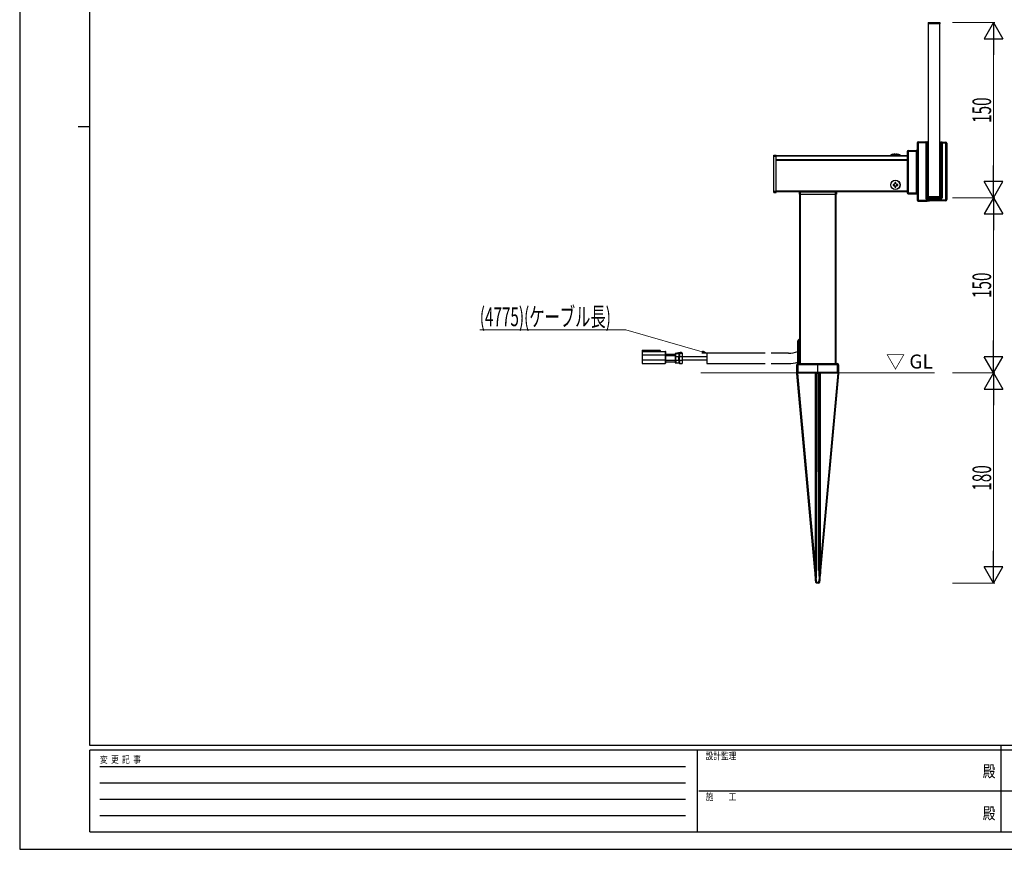
# Model space of a CAD drawing. Units: millimetres. Extents: x 0 to 1682, y 0 to 1188.
# Drawn here: x 0 to 843, y 0 to 711 of the extents above; entities that cross this region are included whole.
import ezdxf
from ezdxf.enums import TextEntityAlignment as Align

# ---------------------------------------------------------------- set-up
doc = ezdxf.new("R2010")
doc.units = ezdxf.units.MM
for name, color, linetype, lineweight in [('USER1', 3, 'Continuous', 13), ('YKK_13', 4, 'Continuous', 30), ('YKK_D', 6, 'Continuous', 13), ('YKK_ZWAK', 7, 'Continuous', 30), ('YSS_K', 3, 'Continuous', 13)]:
    doc.layers.add(name, color=color, linetype=linetype, lineweight=lineweight)
doc.styles.add('text-b', font='extslim2.shx', dxfattribs={"width": 0.8, "bigfont": 'extfont2.shx'})
doc.styles.add('text-s', font='extslim2.shx', dxfattribs={"width": 0.6, "bigfont": 'extfont2.shx'})

msp = doc.modelspace()

# ---------------------------------------------------------------- linework, layer by layer
at = {"layer": 'YKK_13'}
for p, q in [((777.76, 708.04), (787.76, 708.04)), ((777.76, 708.04), (777.76, 707.04)), ((787.76, 707.04), (777.76, 707.04)), ((777.76, 707.04), (777.76, 559.04)), ((787.76, 708.04), (787.76, 707.04)), ((787.76, 559.04), (787.76, 707.04)), ((760.73, 598.57), (767.77, 598.75)), ((768.26, 604.92), (768.26, 556.16)), ((769.24, 604.92), (768.26, 604.92)), ((769.24, 605.92), (775.85, 606.03)), ((775.85, 605.03), (769.24, 604.92)), ((769.24, 604.92), (769.24, 556.16)), ((775.85, 606.03), (777.25, 606.06)), ((775.85, 606.03), (776.21, 605.98)), ((776, 605.97), (775.85, 606.02)), ((775.85, 605.03), (775.85, 557.36)), ((776.36, 605.03), (775.85, 605.03)), ((776.13, 605.88), (776, 605.97)), ((776.23, 605.74), (776.13, 605.88)), ((776.21, 605.98), (776.46, 605.86)), ((776.29, 605.6), (776.23, 605.74)), ((776.34, 605.3), (776.29, 605.6)), ((776.35, 605.03), (776.34, 605.3)), ((776.36, 605.64), (777.36, 605.64)), ((776.36, 605.64), (776.36, 605.03)), ((776.36, 605.03), (776.36, 603.44)), ((776.36, 603.44), (776.36, 602.64)), ((776.36, 602.64), (776.36, 564.24)), ((777.36, 602.64), (776.36, 602.64)), ((776.46, 605.86), (776.54, 605.79)), ((776.54, 605.79), (776.6, 605.71)), ((776.6, 605.71), (776.64, 605.63)), ((776.64, 605.63), (776.65, 605.54)), ((777.76, 605.56), (777.27, 605.56)), ((777.36, 602.64), (777.36, 605.64)), ((777.76, 605.24), (777.36, 605.24)), ((777.36, 604.04), (777.76, 603.97)), ((777.36, 564.24), (777.36, 602.64)), ((777.76, 605.24), (777.76, 605.16)), ((787.76, 605.78), (788.59, 605.76)), ((787.76, 605.38), (788.57, 605.36)), ((787.76, 605.19), (788.57, 605.19)), ((788.16, 604.37), (787.76, 604.36)), ((788.16, 604.04), (787.76, 603.97)), ((788.16, 605.04), (789.16, 605.04)), ((788.16, 605.04), (788.16, 602.04)), ((788.16, 602.04), (788.16, 564.64)), ((789.16, 602.04), (788.16, 602.04)), ((788.57, 605.19), (788.57, 605.36)), ((788.57, 605.04), (788.57, 605.19)), ((789.16, 605.19), (788.57, 605.19)), ((788.98, 605.74), (788.59, 605.76)), ((788.59, 605.76), (789.04, 605.74)), ((789.26, 605.73), (788.98, 605.74)), ((789.04, 605.74), (789.38, 605.74)), ((789.16, 604.73), (789.16, 605.04)), ((789.16, 604.73), (789.16, 557.83)), ((789.67, 604.73), (789.16, 604.73)), ((789.18, 604.92), (789.17, 604.73)), ((789.2, 605.12), (789.18, 604.92)), ((789.24, 605.31), (789.2, 605.12)), ((789.29, 605.46), (789.24, 605.31)), ((789.41, 605.72), (789.26, 605.73)), ((789.37, 605.57), (789.29, 605.46)), ((789.46, 605.65), (789.37, 605.57)), ((789.38, 605.74), (789.6, 605.73)), ((789.45, 605.71), (789.41, 605.72)), ((789.45, 605.71), (789.45, 605.71)), ((789.57, 605.7), (789.46, 605.65)), ((789.62, 605.71), (789.57, 605.7)), ((789.6, 605.73), (789.65, 605.73)), ((789.68, 605.71), (789.62, 605.71)), ((789.65, 605.73), (789.67, 605.73)), ((789.67, 605.73), (792.79, 605.65)), ((789.67, 604.73), (789.67, 557.83)), ((792.79, 604.65), (789.67, 604.73)), ((792.79, 604.65), (792.79, 556.43)), ((793.76, 604.65), (792.79, 604.65)), ((793.76, 604.65), (793.76, 556.43)), ((645.76, 594.54), (647.76, 594.54)), ((645.76, 593.54), (645.76, 594.54)), ((645.76, 563.54), (645.76, 593.54)), ((645.76, 593.54), (647.76, 593.54)), ((647.76, 593.54), (647.76, 594.54)), ((759.76, 594.04), (647.76, 594.04)), ((647.76, 563.54), (647.76, 593.54)), ((759.76, 593.54), (647.76, 593.54)), ((759.76, 590.54), (647.76, 590.54)), ((647.76, 590.24), (759.76, 590.24)), ((745.82, 594.69), (745.76, 594.04)), ((753.7, 594.69), (745.82, 594.69)), ((747.71, 595.31), (748.1, 595.39)), ((747.71, 595.31), (747.71, 595.32)), ((748.1, 595.39), (748.53, 595.45)), ((749.35, 595.45), (749.35, 595.31)), ((749.35, 595.31), (749.76, 595.32)), ((749.76, 595.32), (750.17, 595.31)), ((750.17, 595.31), (750.17, 595.45)), ((750.99, 595.45), (751.42, 595.39)), ((751.42, 595.39), (751.81, 595.31)), ((751.81, 595.31), (751.81, 595.32)), ((753.76, 594.04), (753.7, 594.69)), ((759.76, 597.57), (759.76, 562.51)), ((760.73, 597.57), (759.76, 597.57)), ((767.77, 597.75), (760.73, 597.57)), ((760.73, 597.57), (760.73, 562.51)), ((767.77, 562.33), (767.77, 597.75)), ((767.95, 597.75), (767.77, 597.75)), ((768.04, 597.75), (767.95, 597.75)), ((768.12, 597.75), (768.04, 597.75)), ((768.18, 597.75), (768.12, 597.75)), ((768.23, 597.75), (768.18, 597.75)), ((768.26, 597.75), (768.23, 597.75)), ((777.36, 590.25), (777.76, 590.22)), ((788.16, 590.25), (787.76, 590.22)), ((759.76, 589.94), (647.76, 589.94)), ((748.1, 569.44), (747.71, 569.43)), ((747.71, 569.43), (747.71, 569.02)), ((747.71, 569.02), (747.71, 568.61)), ((747.71, 568.61), (748.11, 568.62)), ((748.53, 569.44), (748.1, 569.44)), ((748.11, 568.62), (748.53, 568.62)), ((750.15, 571.09), (749.33, 571.09)), ((749.33, 571.09), (749.33, 570.69)), ((749.33, 570.69), (749.34, 570.27)), ((749.36, 567.81), (749.36, 567.38)), ((749.36, 567.38), (749.37, 566.99)), ((749.37, 566.99), (750.19, 566.99)), ((750.15, 570.7), (750.15, 571.09)), ((750.16, 570.27), (750.15, 570.7)), ((750.18, 567.39), (750.18, 567.81)), ((750.19, 566.99), (750.18, 567.39)), ((751.41, 569.46), (750.99, 569.46)), ((750.99, 568.64), (751.42, 568.64)), ((751.81, 569.47), (751.41, 569.46)), ((751.42, 568.64), (751.81, 568.65)), ((751.81, 569.06), (751.81, 569.47)), ((751.81, 568.65), (751.81, 569.06)), ((777.36, 569.33), (777.76, 569.36)), ((788.16, 569.33), (787.76, 569.36)), ((645.76, 562.54), (645.76, 563.54)), ((645.76, 563.54), (647.76, 563.54)), ((645.76, 562.54), (647.76, 562.54)), ((647.76, 562.54), (647.76, 563.54)), ((759.76, 563.54), (647.76, 563.54)), ((667.26, 563.04), (647.76, 563.04)), ((667.26, 563.04), (667.26, 561.04)), ((667.26, 563.04), (668.26, 563.04)), ((667.26, 561.04), (668.26, 561.04)), ((667.76, 561.04), (667.76, 416.04)), ((668.26, 563.04), (698.26, 563.04)), ((668.26, 563.04), (668.26, 561.04)), ((668.26, 561.04), (698.26, 561.04)), ((668.26, 561.04), (668.26, 416.04)), ((698.26, 563.04), (699.26, 563.04)), ((698.26, 563.04), (698.26, 561.04)), ((698.26, 561.04), (699.26, 561.04)), ((698.26, 561.04), (698.26, 416.04)), ((698.76, 561.04), (698.76, 416.04)), ((699.26, 563.04), (699.26, 561.04)), ((759.76, 563.04), (699.26, 563.04)), ((760.73, 562.51), (759.76, 562.51)), ((760.73, 562.51), (767.77, 562.33)), ((760.73, 561.51), (767.77, 561.33)), ((768.26, 562.33), (767.77, 562.33)), ((767.77, 562.17), (767.77, 562.33)), ((767.77, 561.33), (767.77, 561.34)), ((768.26, 562.25), (768.23, 562.12)), ((768.23, 561), (768.26, 560.83)), ((768.26, 562.03), (768.25, 562.06)), ((775.85, 557.36), (776.36, 557.36)), ((776.36, 564.24), (776.36, 563.68)), ((777.36, 564.24), (776.36, 564.24)), ((776.36, 563.68), (776.36, 557.36)), ((776.36, 562.74), (777.36, 562.74)), ((777.76, 560.54), (776.36, 560.54)), ((776.65, 559.04), (776.36, 559.04)), ((776.65, 558.04), (776.36, 558.04)), ((777.25, 556.55), (776.64, 556.56)), ((777.27, 562.25), (776.65, 562.26)), ((776.65, 562.26), (776.65, 559.04)), ((776.65, 559.04), (776.65, 558.04)), ((776.65, 559.04), (777.27, 559.04)), ((776.65, 558.04), (776.65, 557.06)), ((776.65, 558.04), (777.27, 558.04)), ((776.65, 557.06), (777.27, 557.05)), ((777.25, 556.02), (777.25, 556.55)), ((777.76, 556.55), (777.25, 556.55)), ((777.27, 559.04), (777.27, 562.25)), ((777.27, 558.04), (777.27, 559.04)), ((777.27, 559.04), (777.76, 559.04)), ((777.27, 558.04), (777.27, 557.05)), ((777.76, 558.04), (777.27, 558.04)), ((777.36, 562.74), (777.36, 564.24)), ((777.36, 562.74), (777.36, 562.24)), ((777.47, 560.98), (777.47, 560.54)), ((777.76, 559.04), (777.76, 558.04)), ((777.76, 559.04), (787.76, 559.04)), ((777.76, 558.04), (777.76, 557.23)), ((777.76, 558.04), (777.76, 556.55)), ((787.76, 558.04), (777.76, 558.04)), ((777.76, 556.76), (777.76, 556.47)), ((777.76, 556.55), (777.76, 556.02)), ((778.05, 556.47), (777.76, 556.47)), ((778.05, 557.06), (778.05, 558.04)), ((778.55, 557.07), (778.05, 557.06)), ((778.05, 556.47), (778.16, 556.47)), ((778.05, 556.04), (778.05, 556.47)), ((778.16, 556.71), (778.18, 556.71)), ((778.16, 556.59), (778.16, 556.71)), ((778.16, 556.47), (778.16, 556.59)), ((778.16, 556.47), (778.26, 556.47)), ((778.16, 556.04), (778.16, 556.47)), ((778.18, 556.71), (778.2, 556.72)), ((778.2, 556.72), (778.22, 556.72)), ((778.22, 556.72), (778.23, 556.73)), ((778.23, 556.73), (778.24, 556.73)), ((778.24, 556.73), (778.25, 556.74)), ((778.25, 556.74), (778.26, 556.75)), ((778.26, 556.65), (778.26, 556.75)), ((778.26, 556.75), (778.26, 556.75)), ((778.27, 556.71), (778.26, 556.65)), ((778.26, 556.65), (778.26, 556.06)), ((778.28, 556.65), (778.26, 556.65)), ((778.29, 556.78), (778.27, 556.71)), ((778.35, 556.65), (778.28, 556.65)), ((778.31, 556.85), (778.29, 556.78)), ((778.34, 556.92), (778.31, 556.85)), ((778.38, 556.97), (778.34, 556.92)), ((778.45, 556.65), (778.35, 556.65)), ((778.44, 557.01), (778.38, 556.97)), ((778.41, 557.03), (778.55, 557.07)), ((778.41, 557.03), (778.43, 557.03)), ((778.43, 557.03), (778.45, 557.03)), ((778.5, 557.04), (778.44, 557.01)), ((778.55, 557.07), (778.45, 557.03)), ((778.57, 556.65), (778.45, 556.65)), ((778.57, 557.05), (778.5, 557.04)), ((788.57, 557.23), (778.55, 557.05)), ((778.55, 557.05), (778.55, 557.07)), ((788.59, 556.83), (778.57, 556.65)), ((778.57, 556.65), (778.57, 556.06)), ((778.57, 556.06), (792.79, 556.43)), ((788.57, 562.38), (787.76, 562.36)), ((787.76, 559.04), (787.76, 558.04)), ((787.76, 559.04), (788.57, 559.04)), ((787.76, 558.04), (788.57, 558.04)), ((788.16, 564.64), (788.16, 563.14)), ((788.16, 564.64), (789.16, 564.64)), ((788.16, 563.14), (789.16, 563.14)), ((788.16, 562.37), (788.16, 563.14)), ((788.57, 559.04), (788.57, 562.38)), ((789.16, 559.04), (788.57, 559.04)), ((788.57, 558.04), (788.57, 559.04)), ((788.57, 557.23), (788.57, 558.04)), ((789.16, 558.04), (788.57, 558.04)), ((789.67, 557.83), (789.16, 557.83)), ((792.79, 556.43), (793.76, 556.43)), ((769.24, 556.16), (768.26, 556.16)), ((768.61, 555.41), (768.6, 555.42)), ((768.61, 555.41), (768.62, 555.4)), ((768.62, 555.4), (768.63, 555.39)), ((769.24, 556.16), (777.25, 556.02)), ((769.24, 555.16), (777.25, 555.02)), ((777.25, 556.02), (777.76, 556.02)), ((777.76, 556.04), (777.76, 555.84)), ((777.76, 556.04), (778.05, 556.04)), ((777.76, 555.52), (777.76, 556.02)), ((778.16, 556.04), (778.05, 556.04)), ((778.05, 556.04), (778.05, 555.54)), ((778.05, 555.54), (778.16, 555.54)), ((778.26, 556.04), (778.16, 556.04)), ((778.26, 555.68), (778.26, 556.06)), ((778.26, 556.06), (778.57, 556.06)), ((792.79, 555.43), (778.57, 555.06)), ((666.26, 427.54), (666.26, 435.51)), ((667.76, 436.54), (667.2, 436.51)), ((667.2, 436.51), (667.2, 427.54)), ((532.91, 427.41), (547.96, 427.41)), ((532.91, 427.41), (532.91, 426.47)), ((532.91, 426.47), (548.01, 426.47)), ((532.91, 426.25), (532.91, 423.64)), ((548.01, 426.25), (532.91, 426.25)), ((532.91, 423.64), (532.91, 418.99)), ((532.91, 423.64), (552.71, 423.64)), ((548, 427.38), (547.96, 427.41)), ((548.01, 427.31), (548, 427.38)), ((548.01, 427.31), (548.01, 426.47)), ((548.01, 426.47), (548.01, 426.25)), ((548.01, 426.47), (548.13, 426.47)), ((548.13, 426.47), (548.24, 426.49)), ((548.24, 426.49), (548.35, 426.52)), ((548.35, 426.52), (548.44, 426.56)), ((548.44, 426.56), (548.53, 426.62)), ((548.53, 426.62), (548.58, 426.66)), ((548.58, 426.66), (548.61, 426.73)), ((548.61, 426.74), (548.61, 426.76)), ((548.61, 426.73), (548.61, 426.74)), ((548.91, 426.44), (552.71, 426.44)), ((548.91, 426.44), (548.91, 426.44)), ((552.71, 426.44), (552.71, 423.64)), ((552.71, 423.64), (553.21, 423.64)), ((552.71, 423.64), (552.71, 418.99)), ((553.21, 423.64), (553.21, 425.94)), ((561.16, 423.66), (553.21, 423.66)), ((553.21, 418.99), (553.21, 423.64)), ((553.21, 423.06), (561.16, 423.06)), ((561.16, 424.04), (561.16, 424.4)), ((561.36, 424.4), (561.16, 424.4)), ((561.16, 424.04), (561.16, 423.16)), ((561.16, 423.16), (561.17, 423.21)), ((561.16, 423.16), (561.16, 418.74)), ((561.17, 423.21), (561.22, 423.24)), ((561.22, 423.24), (561.28, 423.26)), ((561.28, 423.26), (561.36, 423.27)), ((565.61, 425.46), (561.32, 424.6)), ((561.32, 424.6), (561.32, 424.59)), ((561.32, 424.59), (561.32, 424.58)), ((561.32, 424.58), (561.33, 424.56)), ((561.33, 424.56), (561.33, 424.54)), ((561.33, 424.54), (561.34, 424.51)), ((561.34, 424.51), (561.34, 424.48)), ((561.34, 424.48), (561.35, 424.44)), ((561.35, 424.44), (561.36, 424.4)), ((565.63, 425.26), (561.36, 424.4)), ((561.36, 424.4), (561.36, 424.24)), ((564.29, 424.24), (561.36, 424.24)), ((561.36, 424.24), (561.36, 423.27)), ((561.36, 423.27), (561.44, 422.81)), ((561.44, 422.81), (561.66, 422.14)), ((561.66, 418.74), (561.66, 422.14)), ((561.66, 422.14), (564.26, 422.14)), ((564.27, 422.65), (564.26, 422.14)), ((564.26, 422.14), (564.26, 422.11)), ((564.26, 418.76), (564.26, 422.11)), ((564.26, 422.11), (564.86, 422.11)), ((564.28, 423.3), (564.27, 422.65)), ((564.29, 424.14), (564.28, 423.81)), ((564.28, 423.81), (564.28, 423.3)), ((564.86, 424.71), (564.29, 424.24)), ((564.29, 424.24), (564.29, 424.14)), ((567.06, 424.71), (564.86, 424.71)), ((564.86, 424.71), (564.86, 422.11)), ((564.86, 418.76), (564.86, 422.11)), ((564.86, 422.11), (567.06, 422.11)), ((566.76, 425.46), (565.61, 425.46)), ((565.61, 425.45), (565.61, 425.46)), ((565.61, 425.46), (565.61, 425.46)), ((565.61, 425.43), (565.61, 425.45)), ((565.61, 425.41), (565.61, 425.43)), ((565.62, 425.38), (565.61, 425.41)), ((565.62, 425.34), (565.62, 425.38)), ((565.63, 425.3), (565.62, 425.34)), ((565.63, 425.26), (565.63, 425.3)), ((565.63, 425.26), (566.76, 425.26)), ((566.76, 425.46), (566.76, 425.26)), ((567.06, 424.71), (567.06, 424.96)), ((567.26, 424.96), (567.06, 424.96)), ((567.06, 424.71), (567.06, 422.11)), ((567.26, 422.11), (567.06, 422.11)), ((567.06, 422.11), (567.06, 418.76)), ((567.26, 424.96), (567.26, 424.51)), ((567.26, 424.51), (567.26, 422.11)), ((567.26, 422.11), (567.26, 418.76)), ((588.26, 421.79), (567.26, 421.79)), ((638.26, 424.84), (588.26, 424.84)), ((588.26, 424.84), (588.26, 416.04)), ((658.26, 424.84), (643.26, 424.84)), ((666.26, 416.04), (666.26, 427.54)), ((666.26, 427.54), (667.2, 427.54)), ((667.2, 427.54), (667.2, 416.04)), ((667.76, 427.54), (667.2, 427.54)), ((532.91, 418.99), (532.91, 416.19)), ((552.71, 418.99), (532.91, 418.99)), ((532.91, 416.19), (552.71, 416.19)), ((553.21, 418.99), (552.71, 418.99)), ((552.71, 418.99), (552.71, 416.19)), ((553.21, 416.69), (553.21, 418.99)), ((561.16, 418.61), (553.21, 418.61)), ((553.21, 417.61), (561.16, 417.61)), ((561.16, 418.74), (561.16, 417.14)), ((561.66, 418.74), (561.16, 418.74)), ((564.26, 418.74), (561.66, 418.74)), ((561.66, 418.74), (561.66, 416.64)), ((561.66, 416.64), (564.29, 416.64)), ((564.26, 418.76), (564.26, 418.74)), ((564.86, 418.76), (564.26, 418.76)), ((564.26, 418.74), (564.27, 418.1)), ((564.27, 418.1), (564.28, 417.47)), ((564.28, 417.47), (564.28, 416.99)), ((564.28, 416.99), (564.29, 416.7)), ((564.29, 416.7), (564.29, 416.64)), ((564.29, 416.64), (564.86, 416.16)), ((564.86, 418.76), (564.86, 416.16)), ((567.06, 418.76), (564.86, 418.76)), ((564.86, 416.16), (567.06, 416.16)), ((567.26, 418.76), (567.06, 418.76)), ((567.06, 418.76), (567.06, 416.16)), ((567.26, 419.09), (588.26, 419.09)), ((567.26, 418.76), (567.26, 416.36)), ((588.26, 416.04), (638.26, 416.04)), ((643.26, 416.04), (658.26, 416.04)), ((665.36, 408.69), (665.36, 415.04)), ((665.36, 415.04), (666.3, 415.04)), ((666.36, 416.04), (666.26, 416.04)), ((683.26, 415.04), (666.3, 415.04)), ((666.3, 415.04), (666.3, 408.69)), ((666.36, 416.04), (683.26, 416.04)), ((683.26, 415.04), (683.26, 416.04)), ((683.26, 416.04), (700.16, 416.04)), ((683.26, 408.04), (683.26, 416.04)), ((683.26, 408.54), (683.26, 415.04)), ((700.22, 415.04), (683.26, 415.04)), ((700.22, 408.69), (700.22, 415.04)), ((700.22, 415.04), (701.16, 415.04)), ((701.16, 415.04), (701.16, 408.69)), ((665.36, 408.04), (665.36, 408.69)), ((665.36, 408.69), (665.38, 408.69)), ((665.39, 407.98), (665.36, 408.04)), ((665.37, 407.91), (665.36, 408.04)), ((665.38, 407.78), (665.37, 407.91)), ((665.38, 408.69), (665.43, 408.69)), ((665.39, 407.65), (665.38, 407.78)), ((665.48, 407.93), (665.39, 407.98)), ((680.77, 238.85), (665.39, 407.65)), ((665.43, 408.69), (665.52, 408.69)), ((665.61, 407.89), (665.48, 407.93)), ((665.52, 408.69), (665.63, 408.69)), ((665.77, 407.88), (665.61, 407.89)), ((665.63, 408.69), (665.77, 408.69)), ((665.77, 408.69), (665.93, 408.69)), ((665.84, 407.88), (665.77, 407.88)), ((665.85, 407.88), (665.84, 407.88)), ((665.85, 408.19), (665.86, 408.19)), ((665.86, 408.19), (665.89, 408.19)), ((665.89, 408.19), (665.93, 408.19)), ((681.27, 407.56), (665.89, 407.69)), ((665.89, 407.69), (681.27, 238.9)), ((665.93, 408.69), (666.11, 408.69)), ((665.93, 408.19), (665.99, 408.19)), ((665.99, 408.19), (666.06, 408.19)), ((666.06, 408.19), (666.14, 408.19)), ((666.11, 408.69), (666.3, 408.69)), ((666.14, 408.19), (666.23, 408.19)), ((666.23, 408.19), (666.32, 408.19)), ((666.3, 408.69), (683.26, 408.54)), ((683.26, 408.04), (666.32, 408.19)), ((681.27, 407.56), (681.76, 407.56)), ((681.27, 238.9), (681.27, 407.56)), ((681.9, 407.56), (681.76, 407.56)), ((681.76, 238.9), (681.9, 407.56)), ((681.76, 407.56), (681.76, 238.9)), ((682.4, 407.51), (682.26, 238.85)), ((683.26, 407.59), (682.39, 407.59)), ((683.26, 408.54), (700.22, 408.69)), ((683.26, 408.54), (683.26, 408.04)), ((700.19, 408.19), (683.26, 408.04)), ((683.26, 408.04), (683.26, 407.59)), ((684.12, 407.59), (683.26, 407.59)), ((684.25, 238.85), (684.12, 407.51)), ((684.75, 407.56), (684.62, 407.56)), ((684.62, 407.56), (684.75, 238.9)), ((684.75, 238.9), (684.75, 407.56)), ((684.75, 407.56), (685.25, 407.56)), ((700.63, 407.69), (685.25, 407.56)), ((685.25, 238.9), (700.63, 407.69)), ((685.25, 407.56), (685.25, 238.9)), ((701.12, 407.65), (685.74, 238.85)), ((700.19, 408.19), (700.29, 408.19)), ((700.22, 408.69), (700.41, 408.69)), ((700.29, 408.19), (700.38, 408.19)), ((700.38, 408.19), (700.46, 408.19)), ((700.41, 408.69), (700.58, 408.69)), ((700.46, 408.19), (700.53, 408.19)), ((700.53, 408.19), (700.59, 408.19)), ((700.58, 408.69), (700.75, 408.69)), ((700.59, 408.19), (700.63, 408.19)), ((700.63, 408.19), (700.65, 408.19)), ((700.65, 408.19), (700.66, 408.19)), ((700.66, 407.88), (700.68, 407.88)), ((700.68, 407.88), (700.75, 407.88)), ((700.75, 408.69), (700.89, 408.69)), ((700.75, 407.88), (700.91, 407.89)), ((700.89, 408.69), (701, 408.69)), ((700.91, 407.89), (701.04, 407.93)), ((701, 408.69), (701.09, 408.69)), ((701.04, 407.93), (701.13, 407.98)), ((701.09, 408.69), (701.14, 408.69)), ((701.14, 407.78), (701.12, 407.65)), ((701.13, 407.98), (701.16, 408.04)), ((701.14, 408.69), (701.16, 408.69)), ((701.15, 407.91), (701.14, 407.78)), ((701.16, 408.04), (701.15, 407.91)), ((701.16, 408.69), (701.16, 408.04)), ((680.97, 236.73), (680.77, 238.85)), ((681.15, 234.7), (680.97, 236.73)), ((681.27, 238.9), (681.36, 236.78)), ((681.36, 236.78), (681.46, 234.75)), ((685.06, 234.75), (685.15, 236.78)), ((685.15, 236.78), (685.25, 238.9)), ((685.55, 236.73), (685.37, 234.7)), ((685.74, 238.85), (685.55, 236.73)), ((681.32, 232.83), (681.15, 234.7)), ((681.47, 231.18), (681.32, 232.83)), ((681.46, 234.75), (681.54, 232.87)), ((681.72, 228.49), (681.47, 231.18)), ((681.54, 232.87), (681.62, 231.23)), ((681.97, 231.18), (682.22, 228.49)), ((682.22, 228.49), (684.3, 228.49)), ((682.22, 228.49), (682.22, 228.04)), ((684.3, 228.04), (682.22, 228.04)), ((684.3, 228.49), (684.55, 231.18)), ((684.3, 228.49), (684.3, 228.04)), ((685.05, 231.18), (684.8, 228.49)), ((684.9, 231.23), (684.98, 232.87)), ((684.98, 232.87), (685.06, 234.75)), ((685.2, 232.83), (685.05, 231.18)), ((685.37, 234.7), (685.2, 232.83))]:
    msp.add_line(p, q, dxfattribs=at)
for radius in [4, 3.94]:
    msp.add_circle((749.76, 569.04), radius, dxfattribs=at)
for centre, radius, start, end in [((760.76, 597.57), 1, 91.50027, 179.99954), ((770.29, 598.07), 9.57, 177.00488, 182.99512), ((767.76, 599.25), 0.5, 271.5008, 359.99945), ((748.44, 598.25), 19.34, 358.51907, 1.48093), ((769.26, 604.92), 1, 91.00087, 179.99956), ((783.56, 605.42), 14.33, 178.00099, 181.99901), ((803.31, 605.53), 27.47, 178.95711, 181.04289), ((777.28, 605.62), 0.439, 30.29447, 93.88949), ((770.94, 605.61), 6.33, 0.30222, 4.06779), ((777.26, 603.75), 0.5, 27.42659, 78.46304), ((794.32, 605.31), 5.75, 175.50463, 179.49579), ((788.55, 603.83), 1.53, 66.33038, 89.09763), ((771.35, 605.23), 18.33, 358.43725, 1.56275), ((792.76, 604.65), 1, 0, 88.5), ((783.22, 605.15), 9.57, 357.00732, 2.99268), ((749.74, 586.04), 9.5, 102.37558, 114.42199), ((748.94, 594.11), 1.41, 73.08285, 106.91715), ((750.58, 593.65), 1.85, 77.20983, 102.79017), ((749.77, 586.04), 9.5, 65.57801, 77.64686), ((748.52, 570.26), 0.82, 270.50047, 0.50012), ((748.54, 567.8), 0.82, 0.4989, 90.50066), ((750.98, 570.28), 0.82, 180.50131, 270.49876), ((751, 567.82), 0.82, 90.50047, 180.50012), ((760.76, 562.51), 1, 180.00046, 268.49973), ((770.29, 562.01), 9.57, 177.00491, 182.99509), ((767.84, 560.72), 1.46, 74.16433, 92.46229), ((768.72, 562.31), 0.954, 188.34622, 213.62635), ((767.12, 562.17), 1.05, 308.24401, 319.53334), ((767.76, 560.84), 0.499, 18.62232, 88.50587), ((767.76, 560.83), 0.5, 0, 88.50019), ((768.1, 561.19), 0.615, 74.52539, 106.19738), ((767.73, 561.63), 0.244, 322.50086, 37.49914), ((767.8, 560.89), 0.61, 41.21572, 78.33329), ((770.92, 562.15), 2.68, 180.69507, 187.84357), ((773.66, 560.68), 5.43, 173.53237, 176.58084), ((776.65, 557.36), 0.802, 180.09203, 268.84536), ((776.66, 562.56), 0.3, 180, 269), ((776.66, 557.36), 0.3, 180.00529, 268.99414), ((783.82, 556.56), 7.18, 176.00504, 180.00399), ((784.42, 556.55), 7.17, 176.00208, 179.99812), ((777.26, 561.75), 0.5, 0, 89), ((777.26, 556.55), 0.5, 0.00105, 88.99893), ((778.06, 556.76), 0.298, 90.62703, 179.64026), ((802.31, 556.76), 24.26, 179.30052, 180.69948), ((778.52, 556.69), 0.357, 107.02382, 176.46924), ((778.56, 556.75), 0.3, 91.00004, 180.00001), ((773.78, 556.7), 4.79, 359.47829, 4.27037), ((788.56, 562.98), 0.6, 271, 0), ((788.56, 557.83), 0.6, 271.00055, 359.99932), ((784.76, 556.86), 3.83, 359.5039, 5.49262), ((788.63, 557.87), 1.05, 267.82656, 357.48625), ((792.76, 556.43), 1, 271.49996, 0), ((783.22, 555.93), 9.57, 357.00732, 2.99268), ((769.26, 556.16), 1, 180.00044, 268.99913), ((783.56, 555.66), 14.33, 178.00099, 181.99901), ((804.71, 555.52), 27.47, 178.95709, 181.04291), ((777.32, 555.5), 0.439, 299.27246, 2.88225), ((778.06, 555.84), 0.3, 180, 269), ((778.16, 555.44), 0.1, 0, 89), ((778.56, 555.36), 0.3, 179.99886, 271.50137), ((749.61, 555.56), 28.96, 359.01114, 0.98886), ((667.26, 435.51), 1, 93.5, 180), ((547.96, 426.76), 0.65, 359.99796, 90.00105), ((548.03, 426.74), 0.577, 2.5966, 92.38283), ((548.03, 428.38), 2.13, 269.42769, 294.3206), ((548.91, 426.74), 0.3, 179.99908, 270), ((548.91, 426.74), 0.3, 181.53299, 269.99729), ((552.71, 425.94), 0.5, 0, 90), ((561.36, 424.4), 0.2, 101.43368, 180), ((561.36, 424.04), 0.2, 90, 180), ((563.48, 423.66), 2.37, 192.09623, 219.92444), ((566.76, 424.96), 0.5, 0, 90), ((566.76, 424.97), 0.299, 359.82667, 90.17297), ((567.06, 424.51), 0.2, 0, 90), ((658.26, 445.44), 20.6, 270, 292.85184), ((552.71, 416.69), 0.5, 270, 0), ((561.66, 417.14), 0.5, 180, 270), ((567.06, 416.36), 0.2, 270, 0), ((658.26, 445.44), 29.4, 270, 285.78979), ((666.36, 415.04), 1, 90, 180), ((670.44, 415.29), 4.15, 169.5707, 183.44215), ((700.16, 415.04), 1, 0, 90), ((696.08, 415.29), 4.15, 356.55785, 10.4293), ((665.86, 408.69), 0.5, 180, 269.5), ((679.92, 252.28), 156.05, 95.16067, 95.34266), ((668.37, 408.55), 2.07, 176.05897, 189.93142), ((681.26, 407.56), 0.5, 359.99889, 89.49891), ((666.94, 407.81), 14.33, 359.00025, 0.99975), ((682.16, 409.01), 1.44, 259.50541, 279.49458), ((682.28, 408.95), 1.45, 254.81225, 274.81826), ((684.36, 409.01), 1.44, 260.50542, 280.49459), ((684.24, 408.95), 1.45, 265.18174, 285.18775), ((685.25, 407.56), 0.5, 90.50109, 180.00111), ((699.58, 407.81), 14.33, 179.00025, 180.99975), ((698.15, 408.55), 2.07, 350.06858, 3.94103), ((686.59, 252.28), 156.05, 84.65734, 84.83933), ((700.66, 408.69), 0.5, 270.5, 0), ((695.29, 83.68), 155.85, 95.1613, 95.34352), ((682.14, 240.29), 1.44, 254.80825, 274.8208), ((684.38, 240.29), 1.44, 265.1792, 285.19175), ((671.23, 83.68), 155.85, 84.65648, 84.8387), ((681.62, 230.96), 0.273, 91.37631, 123.50451), ((681.72, 232.57), 1.41, 259.80493, 280.19507), ((682.33, 235.35), 4.18, 260.24769, 265.13065), ((682.22, 228.54), 0.5, 185.20591, 270), ((681.97, 229.88), 1.41, 259.81493, 280.18507), ((684.3, 228.54), 0.5, 270, 354.79409), ((684.55, 229.88), 1.41, 259.81493, 280.18507), ((684.19, 235.35), 4.18, 274.86935, 279.75231), ((684.8, 232.57), 1.41, 259.80493, 280.19507), ((684.89, 230.96), 0.273, 56.49549, 88.62369)]:
    msp.add_arc(centre, radius, start, end, dxfattribs=at)
for centre, major_axis, ratio, start_param, end_param in [((665.86, 407.69), (-0.004, 0.5), 0.008724, 6.283033, 7.473864), ((665.89, 407.69), (-0.096, 0.501), 0.008391, 1.189154, 1.569043), ((681.41, 407.56), (0.004, 0.5), 0.982646, 4.803246, 6.283185), ((681.41, 407.56), (0.992, -0.009), 0.504184, 0.090857, 1.570796), ((681.4, 407.56), (0.368, 0.339), 0.998408, 5.537631, 5.619761), ((681.4, 407.51), (0.727, 0.687), 0.999205, 5.525888, 5.608019), ((685.11, 407.56), (0.992, 0.009), 0.504184, 1.570796, 3.050736), ((685.12, 407.51), (0.727, -0.687), 0.999205, 3.816759, 3.89889), ((685.11, 407.56), (-0.004, 0.5), 0.982646, 0, 1.47994), ((685.12, 407.56), (0.368, -0.339), 0.998408, 3.805017, 3.887147), ((700.63, 407.69), (0.096, 0.501), 0.008391, 4.714142, 5.094031), ((700.66, 407.69), (0.004, 0.5), 0.008724, 5.092506, 6.283338), ((681.26, 238.99), (0, 10.98), 0.045556, 3.926991, 4.703662), ((681.26, 238.95), (0, 10.98), 0.091111, 3.926991, 4.703662), ((685.25, 238.95), (0, 10.98), 0.091111, 1.579523, 2.356194), ((685.25, 238.99), (0, 10.98), 0.045556, 1.579523, 2.356194)]:
    msp.add_ellipse(centre, major_axis=major_axis, ratio=ratio, start_param=start_param, end_param=end_param, dxfattribs=at)
at = {"layer": 'YKK_D'}
for p, q in [((798.76, 708.04), (834.76, 708.04)), ((833.76, 692.04), (833.76, 574.04)), ((798.76, 558.04), (834.76, 558.04)), ((798.76, 558.04), (834.76, 558.04)), ((833.76, 542.04), (833.76, 424.04)), ((518.87, 444.84), (393.91, 444.84)), ((584.42, 425.95), (518.87, 444.84)), ((798.76, 408.04), (834.76, 408.04)), ((798.76, 408.04), (834.76, 408.04)), ((833.76, 244.04), (833.76, 392.04)), ((798.76, 228.04), (834.76, 228.04))]:
    msp.add_line(p, q, dxfattribs=at)
at = {"layer": 'YKK_D', "lineweight": -2}
for p, q in [((833.76, 708.04), (825.76, 694.18)), ((833.76, 708.04), (841.76, 694.18)), ((833.76, 708.04), (833.76, 680.33)), ((825.76, 694.18), (841.76, 694.18)), ((833.76, 558.04), (833.76, 585.75)), ((833.76, 558.04), (825.76, 571.9)), ((841.76, 571.9), (825.76, 571.9)), ((833.76, 558.04), (841.76, 571.9)), ((833.76, 558.04), (825.76, 544.18)), ((833.76, 558.04), (841.76, 544.18)), ((833.76, 558.04), (833.76, 530.33)), ((825.76, 544.18), (841.76, 544.18)), ((833.76, 408.04), (833.76, 435.75)), ((833.76, 408.04), (825.76, 421.9)), ((841.76, 421.9), (825.76, 421.9)), ((833.76, 408.04), (841.76, 421.9)), ((833.76, 408.04), (825.76, 394.18)), ((833.76, 408.04), (841.76, 394.18)), ((833.76, 408.04), (833.76, 380.33)), ((825.76, 394.18), (841.76, 394.18)), ((833.76, 228.04), (833.76, 255.75)), ((833.76, 228.04), (825.76, 241.9)), ((841.76, 241.9), (825.76, 241.9)), ((833.76, 228.04), (841.76, 241.9))]:
    msp.add_line(p, q, dxfattribs=at)
at = {"layer": 'YKK_D', "linetype": 'ByBlock', "lineweight": -2}
for p, q in [((588.26, 424.84), (584.12, 424.92)), ((588.26, 424.84), (584.42, 425.95)), ((584.71, 426.98), (588.26, 424.84))]:
    msp.add_line(p, q, dxfattribs=at)
at = {"layer": 'YKK_ZWAK'}
for p, q in [((0, 1188), (0, 0)), ((60, 89), (60, 1149)), ((50, 619), (60, 619)), ((1620, 89), (60, 89)), ((580, 85), (60, 85)), ((60, 15), (60, 85)), ((580, 85), (580, 15)), ((840, 85), (580, 85)), ((840, 89), (840, 15)), ((1100, 85), (840, 85)), ((68.5, 71), (570, 71)), ((68.5, 57), (570, 57)), ((68.5, 43), (570, 43)), ((581.5, 50), (840, 50)), ((840, 50), (1100, 50)), ((68.5, 29), (570, 29)), ((60, 15), (580, 15)), ((580, 15), (840, 15)), ((840, 15), (1100, 15)), ((0, 0), (1682, 0))]:
    msp.add_line(p, q, dxfattribs=at)
msp.add_point((840, 15), dxfattribs=at)
at = {"layer": 'YSS_K'}
msp.add_line((783.26, 408.04), (583.26, 408.04), dxfattribs=at)

# ---------------------------------------------------------------- texts
at = {"layer": 'USER1', "style": 'text-b'}
msp.add_text('▽ GL', height=12, dxfattribs=at).set_placement((741.66, 408.04), align=Align.BOTTOM_LEFT)
at = {"layer": 'YKK_D', "style": 'text-s', "width": 0.6}
for s, p in [('150', (831.76, 622.16)), ('150', (831.76, 472.16)), ('180', (831.76, 307.16))]:
    msp.add_text(s, height=16, rotation=90, dxfattribs=at).set_placement(p)
msp.add_text('(4775)(ケーブル長)', height=16, dxfattribs=at).set_placement((393.91, 448.04))
at = {"layer": 'YKK_ZWAK', "style": 'text-b', "width": 0.8}
for s, p in [('変  更  記  事', (68.74, 74)), ('設計監理', (587.34, 77)), ('施\u3000\u3000工', (587.34, 42))]:
    msp.add_text(s, height=6, dxfattribs=at).set_placement(p)
for p in [(830, 65.5), (830, 29.5)]:
    msp.add_text('殿', height=10, dxfattribs=at).set_placement(p, align=Align.MIDDLE)

doc.saveas('drawing.dxf')
